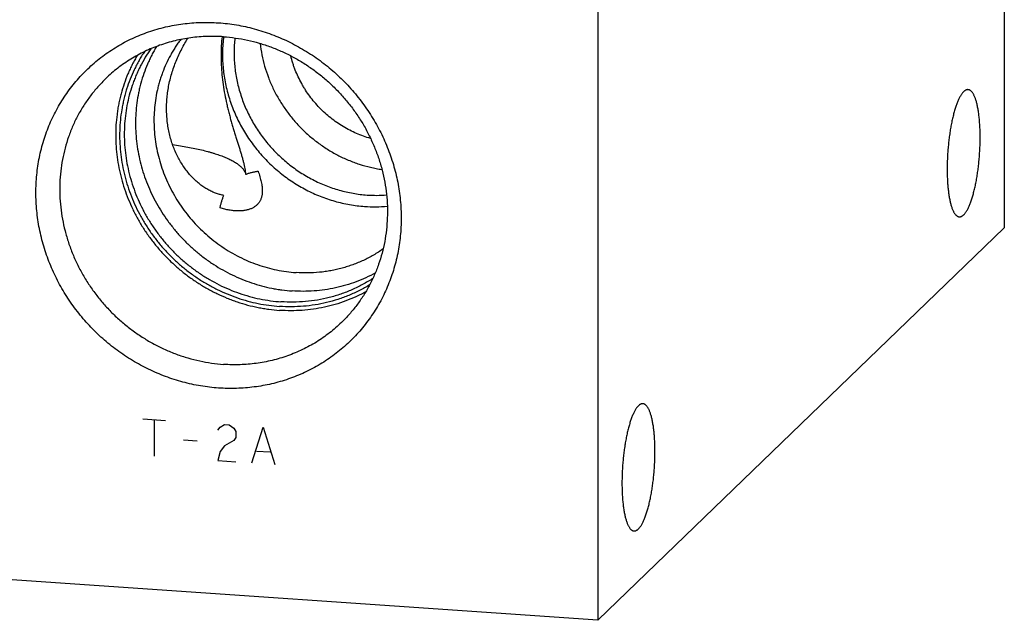
# Model space of a CAD drawing. Units: inches. Extents: x 0.3 to 21.7, y 0.3 to 16.7.
# Drawn here: x 10.4 to 13.6, y 5.9 to 7.8 of the extents above; entities that cross this region are included whole.
import ezdxf

# ---------------------------------------------------------------- set-up
doc = ezdxf.new("R2010")
doc.units = ezdxf.units.IN
doc.header["$LTSCALE"] = 1.21
doc.header["$MEASUREMENT"] = 0
doc.layers.get('0').update_dxf_attribs({"linetype": 'CONTINUOUS'})

msp = doc.modelspace()

# ---------------------------------------------------------------- linework, layer by layer
at = {"color": 7, "linetype": 'CONTINUOUS'}
for p, q in [((13.5789, 10.8021), (13.5789, 7.1799)), ((12.2848, 9.5521), (12.2848, 5.9299)), ((13.5789, 7.1799), (12.2848, 5.9299)), ((12.2848, 5.9299), (8.4211, 6.1979))]:
    msp.add_line(p, q, dxfattribs=at)
at = {"color": 4, "linetype": 'CONTINUOUS'}
for p, q in [((10.8359, 6.5713), (10.9084, 6.5663)), ((10.8721, 6.5688), (10.8721, 6.4529)), ((11.0822, 6.5446), (11.0967, 6.5532)), ((11.0967, 6.5532), (11.1112, 6.5522)), ((11.1112, 6.5522), (11.1257, 6.5416)), ((11.075, 6.5354), (11.0822, 6.5446)), ((11.1257, 6.5416), (11.1329, 6.5314)), ((11.1329, 6.5314), (11.1329, 6.5121)), ((11.1836, 6.4313), (11.2199, 6.5447)), ((11.2199, 6.5447), (11.2561, 6.4263)), ((10.9663, 6.5043), (11.0098, 6.5013)), ((11.1257, 6.5029), (11.0967, 6.4856)), ((11.1329, 6.5121), (11.1257, 6.5029)), ((11.0822, 6.4673), (11.075, 6.4388)), ((11.0967, 6.4856), (11.0822, 6.4673)), ((11.1981, 6.4689), (11.2416, 6.4659)), ((11.075, 6.4388), (11.1329, 6.4348))]:
    msp.add_line(p, q, dxfattribs=at)
at = {"color": 7, "linetype": 'CONTINUOUS'}
for centre, radius, start, end in [((11.9213, 7.0469), 1.195, 141.9577, 142.089), ((11.5795, 7.7033), 0.4202, 266.0115, 274.4499), ((11.5737, 7.6949), 0.4483, 266.0073, 275.2435)]:
    msp.add_arc(centre, radius, start, end, dxfattribs=at)
for points, knots in [([(11.0774, 6.6695), (11.0679, 6.6702), (11.0488, 6.672), (11.0203, 6.676), (10.992, 6.6815), (10.9639, 6.6883), (10.936, 6.6965), (10.9085, 6.7061), (10.8814, 6.7169), (10.8548, 6.729), (10.8287, 6.7424), (10.8032, 6.757), (10.7783, 6.7728), (10.7542, 6.7897), (10.7309, 6.8078), (10.7084, 6.8269), (10.6867, 6.8471), (10.6661, 6.8682), (10.6464, 6.8902), (10.6277, 6.9131), (10.6102, 6.9369), (10.5937, 6.9613), (10.5785, 6.9865), (10.5644, 7.0123), (10.5515, 7.0387), (10.54, 7.0656), (10.5297, 7.093), (10.5207, 7.1207), (10.5131, 7.1487), (10.5069, 7.177), (10.502, 7.2055), (10.4985, 7.2341), (10.4964, 7.2627), (10.4957, 7.2913), (10.4964, 7.3198), (10.4985, 7.3481), (10.502, 7.3762), (10.5068, 7.404), (10.5131, 7.4314), (10.5207, 7.4584), (10.5297, 7.4849), (10.5399, 7.5109), (10.5515, 7.5362), (10.5644, 7.5608), (10.5784, 7.5846), (10.5937, 7.6077), (10.6101, 7.6299), (10.6277, 7.6512), (10.6464, 7.6715), (10.6661, 7.6909), (10.6867, 7.7091), (10.7084, 7.7263), (10.7309, 7.7423), (10.7542, 7.7571), (10.7784, 7.7707), (10.8032, 7.7831), (10.8287, 7.7941), (10.8548, 7.8039), (10.8815, 7.8123), (10.9086, 7.8194), (10.9361, 7.8251), (10.964, 7.8294), (10.9921, 7.8323), (11.0204, 7.8339), (11.0489, 7.834), (11.0679, 7.8331), (11.0774, 7.8325)], [0, 0, 0, 0, 0.015675, 0.031402, 0.047181, 0.063009, 0.078885, 0.094806, 0.110769, 0.126771, 0.142809, 0.158878, 0.174974, 0.191093, 0.207229, 0.22338, 0.239538, 0.255699, 0.271859, 0.288012, 0.304153, 0.320278, 0.336381, 0.352459, 0.368506, 0.384519, 0.400494, 0.416428, 0.432317, 0.448159, 0.463953, 0.479695, 0.495386, 0.511023, 0.526607, 0.542139, 0.557618, 0.573047, 0.588427, 0.603759, 0.619048, 0.634296, 0.649507, 0.664685, 0.679834, 0.694959, 0.710064, 0.725155, 0.740238, 0.755317, 0.770398, 0.785486, 0.800587, 0.815706, 0.830847, 0.846016, 0.861217, 0.876453, 0.89173, 0.907049, 0.922415, 0.937829, 0.953293, 0.968809, 0.984378, 1, 1, 1, 1]), ([(11.0774, 7.8325), (11.0869, 7.8318), (11.106, 7.83), (11.1345, 7.826), (11.1628, 7.8205), (11.1909, 7.8137), (11.2188, 7.8055), (11.2463, 7.7959), (11.2734, 7.7851), (11.3, 7.773), (11.3261, 7.7596), (11.3516, 7.745), (11.3765, 7.7292), (11.4006, 7.7123), (11.4239, 7.6942), (11.4464, 7.6751), (11.4681, 7.6549), (11.4887, 7.6338), (11.5084, 7.6118), (11.5271, 7.5889), (11.5446, 7.5651), (11.5611, 7.5407), (11.5763, 7.5155), (11.5904, 7.4897), (11.6033, 7.4633), (11.6148, 7.4364), (11.6251, 7.409), (11.6341, 7.3813), (11.6417, 7.3533), (11.6479, 7.325), (11.6528, 7.2965), (11.6563, 7.2679), (11.6584, 7.2393), (11.6591, 7.2107), (11.6584, 7.1822), (11.6563, 7.1539), (11.6528, 7.1258), (11.6479, 7.098), (11.6417, 7.0706), (11.6341, 7.0436), (11.6251, 7.0171), (11.6149, 6.9911), (11.6033, 6.9658), (11.5904, 6.9412), (11.5764, 6.9174), (11.5611, 6.8943), (11.5446, 6.8721), (11.5271, 6.8508), (11.5084, 6.8305), (11.4887, 6.8111), (11.4681, 6.7929), (11.4464, 6.7757), (11.4239, 6.7597), (11.4006, 6.7449), (11.3764, 6.7313), (11.3516, 6.7189), (11.3261, 6.7079), (11.3, 6.6981), (11.2733, 6.6897), (11.2462, 6.6826), (11.2187, 6.6769), (11.1908, 6.6726), (11.1627, 6.6697), (11.1344, 6.6681), (11.1059, 6.668), (11.0869, 6.6689), (11.0774, 6.6695)], [0, 0, 0, 0, 0.015675, 0.031402, 0.047181, 0.063009, 0.078885, 0.094806, 0.110769, 0.126771, 0.142809, 0.158878, 0.174974, 0.191093, 0.207229, 0.22338, 0.239538, 0.255699, 0.271859, 0.288012, 0.304153, 0.320278, 0.336381, 0.352459, 0.368506, 0.384519, 0.400494, 0.416428, 0.432317, 0.448159, 0.463953, 0.479695, 0.495386, 0.511023, 0.526607, 0.542139, 0.557618, 0.573047, 0.588427, 0.603759, 0.619048, 0.634296, 0.649507, 0.664685, 0.679834, 0.694959, 0.710064, 0.725155, 0.740238, 0.755317, 0.770398, 0.785486, 0.800587, 0.815706, 0.830847, 0.846016, 0.861217, 0.876453, 0.89173, 0.907049, 0.922415, 0.937829, 0.953293, 0.968809, 0.984378, 1, 1, 1, 1]), ([(11.0934, 7.7881), (11.0847, 7.7887), (11.0673, 7.7895), (11.0412, 7.7893), (11.0152, 7.7878), (10.9895, 7.7851), (10.964, 7.781), (10.9388, 7.7756), (10.914, 7.7689), (10.8896, 7.761), (10.8658, 7.7518), (10.8425, 7.7414), (10.8199, 7.7298), (10.7979, 7.7171), (10.7767, 7.7032), (10.7563, 7.6882), (10.7368, 7.6721), (10.7243, 7.6608), (10.7183, 7.6549)], [0, 0, 0, 0, 0.063862, 0.127503, 0.190923, 0.254128, 0.317122, 0.379916, 0.442519, 0.504944, 0.567205, 0.629319, 0.691304, 0.753178, 0.814964, 0.876681, 0.938352, 1, 1, 1, 1]), ([(10.957, 7.7793), (10.954, 7.7753), (10.9481, 7.7672), (10.9397, 7.7548), (10.9317, 7.742), (10.9217, 7.7246), (10.9104, 7.702), (10.9007, 7.6787), (10.894, 7.6597), (10.8894, 7.6451), (10.8854, 7.6304), (10.8807, 7.6106), (10.8761, 7.5854), (10.8727, 7.5548), (10.8714, 7.5238), (10.8723, 7.4927), (10.8753, 7.4616), (10.8804, 7.4306), (10.8876, 7.3999), (10.8968, 7.3696), (10.9081, 7.3399), (10.9213, 7.3109), (10.9364, 7.2827), (10.9533, 7.2555), (10.9719, 7.2294), (10.9923, 7.2045), (11.0141, 7.181), (11.0375, 7.1589), (11.0622, 7.1384), (11.0881, 7.1195), (11.1151, 7.1023), (11.1431, 7.087), (11.172, 7.0736), (11.2016, 7.0621), (11.2317, 7.0526), (11.2623, 7.0452), (11.2932, 7.0398), (11.3139, 7.0377), (11.3243, 7.037)], [0, 0, 0, 0, 0.014958, 0.029929, 0.044916, 0.059921, 0.089988, 0.120153, 0.135279, 0.150434, 0.16562, 0.180839, 0.211373, 0.242047, 0.272867, 0.303834, 0.334946, 0.366201, 0.39759, 0.429107, 0.460739, 0.492474, 0.524296, 0.556189, 0.588136, 0.620117, 0.652113, 0.684106, 0.716076, 0.748003, 0.77987, 0.811659, 0.843355, 0.874943, 0.90641, 0.937747, 0.968945, 1, 1, 1, 1]), ([(11.0941, 7.2831), (11.0904, 7.2836), (11.0826, 7.2852), (11.0708, 7.2888), (11.0587, 7.2936), (11.0463, 7.2998), (11.0337, 7.3072), (11.0212, 7.316), (11.0089, 7.326), (10.9968, 7.3373), (10.9852, 7.3498), (10.9741, 7.3634), (10.9637, 7.3781), (10.9541, 7.3938), (10.9453, 7.4103), (10.9374, 7.4277), (10.9305, 7.4457), (10.9247, 7.4643), (10.9199, 7.4835), (10.9162, 7.5031), (10.9136, 7.523), (10.9121, 7.5432), (10.9117, 7.5636), (10.9125, 7.5841), (10.9144, 7.6047), (10.9175, 7.6253), (10.9216, 7.6457), (10.9268, 7.6661), (10.9331, 7.6862), (10.9404, 7.706), (10.9486, 7.7255), (10.9577, 7.7446), (10.9677, 7.7632), (10.9748, 7.7752), (10.9785, 7.7812)], [0, 0, 0, 0, 0.01942, 0.040181, 0.062274, 0.085666, 0.110307, 0.136129, 0.163055, 0.190998, 0.219865, 0.249565, 0.280008, 0.311106, 0.342784, 0.374969, 0.407601, 0.440628, 0.474006, 0.507699, 0.541677, 0.575918, 0.610404, 0.645118, 0.680047, 0.715178, 0.750494, 0.785975, 0.821594, 0.857313, 0.893085, 0.928847, 0.964517, 1, 1, 1, 1]), ([(11.0886, 7.7883), (11.0875, 7.7786), (11.0859, 7.7588), (11.085, 7.7287), (11.0857, 7.698), (11.088, 7.6669), (11.0918, 7.6357), (11.097, 7.6047), (11.1023, 7.579), (11.1071, 7.5587), (11.1109, 7.5436), (11.1148, 7.5288), (11.1189, 7.5143), (11.1231, 7.5), (11.1274, 7.486), (11.1316, 7.4723), (11.1358, 7.459), (11.1398, 7.4461), (11.1437, 7.4336), (11.1474, 7.4216), (11.1509, 7.4099), (11.154, 7.3988), (11.1568, 7.3881), (11.1592, 7.3779), (11.1612, 7.3683), (11.1627, 7.3591), (11.1634, 7.3531), (11.1636, 7.3502)], [0, 0, 0, 0, 0.06563, 0.13295, 0.201609, 0.271263, 0.341547, 0.41206, 0.482335, 0.517218, 0.55183, 0.586091, 0.619913, 0.653208, 0.685882, 0.717841, 0.74899, 0.779241, 0.808504, 0.836703, 0.863766, 0.889635, 0.914263, 0.93762, 0.959691, 0.980478, 1, 1, 1, 1]), ([(11.0935, 7.7881), (11.0925, 7.7802), (11.0909, 7.7644), (11.0898, 7.7405), (11.09, 7.7165), (11.0914, 7.6924), (11.0941, 7.6684), (11.0981, 7.6444), (11.1033, 7.6207), (11.1098, 7.5971), (11.1174, 7.5738), (11.1263, 7.5509), (11.1363, 7.5284), (11.1475, 7.5064), (11.1598, 7.4849), (11.1731, 7.4641), (11.1875, 7.4439), (11.2029, 7.4244), (11.2192, 7.4057), (11.2365, 7.3878), (11.2546, 7.3708), (11.2735, 7.3547), (11.2932, 7.3396), (11.3135, 7.3255), (11.3346, 7.3125), (11.3562, 7.3005), (11.3783, 7.2897), (11.4009, 7.28), (11.4238, 7.2716), (11.4472, 7.2643), (11.4708, 7.2582), (11.4945, 7.2534), (11.5185, 7.2498), (11.5345, 7.2483), (11.5425, 7.2477)], [0, 0, 0, 0, 0.0304, 0.060911, 0.091534, 0.12227, 0.153116, 0.184071, 0.21513, 0.246289, 0.27754, 0.308879, 0.340295, 0.371782, 0.403329, 0.434926, 0.466563, 0.498228, 0.529911, 0.561599, 0.593282, 0.624948, 0.656586, 0.688184, 0.719732, 0.75122, 0.782639, 0.813979, 0.845233, 0.876394, 0.907455, 0.938412, 0.969262, 1, 1, 1, 1]), ([(11.0934, 7.7881), (11.1062, 7.7872), (11.1317, 7.7845), (11.1696, 7.7777), (11.2071, 7.7682), (11.244, 7.756), (11.2801, 7.7411), (11.3152, 7.7238), (11.3491, 7.704), (11.3816, 7.6818), (11.4126, 7.6575), (11.4419, 7.631), (11.4694, 7.6027), (11.4948, 7.5725), (11.5181, 7.5407), (11.5392, 7.5074), (11.5578, 7.4729), (11.574, 7.4372), (11.5876, 7.4006), (11.5986, 7.3633), (11.6069, 7.3255), (11.6124, 7.2874), (11.6152, 7.2492), (11.6152, 7.211), (11.6123, 7.1732), (11.6068, 7.1358), (11.5985, 7.0991), (11.5874, 7.0634), (11.5738, 7.0287), (11.5576, 6.9953), (11.5389, 6.9633), (11.5178, 6.933), (11.4944, 6.9044), (11.4774, 6.8866), (11.4686, 6.8781)], [0, 0, 0, 0, 0.031145, 0.062443, 0.093888, 0.125471, 0.157179, 0.188997, 0.220909, 0.252896, 0.284937, 0.317011, 0.349097, 0.381172, 0.413214, 0.445202, 0.477115, 0.508935, 0.540645, 0.57223, 0.603678, 0.634978, 0.666126, 0.697117, 0.727951, 0.758633, 0.789168, 0.819566, 0.849842, 0.880009, 0.910088, 0.940098, 0.970061, 1, 1, 1, 1]), ([(11.1294, 7.7843), (11.1285, 7.7769), (11.1272, 7.7622), (11.1265, 7.74), (11.127, 7.7177), (11.1286, 7.6953), (11.1313, 7.673), (11.1353, 7.6508), (11.1403, 7.6288), (11.1466, 7.607), (11.1539, 7.5854), (11.1623, 7.5642), (11.1718, 7.5434), (11.1823, 7.523), (11.1939, 7.5032), (11.2106, 7.4775), (11.2339, 7.4469), (11.2601, 7.4187), (11.2826, 7.3978), (11.3002, 7.3829), (11.3186, 7.369), (11.3375, 7.356), (11.3571, 7.344), (11.3772, 7.333), (11.3977, 7.323), (11.4187, 7.314), (11.4401, 7.3062), (11.4617, 7.2995), (11.4836, 7.2939), (11.5057, 7.2894), (11.5279, 7.2861), (11.5428, 7.2847), (11.5503, 7.2842)], [0, 0, 0, 0, 0.030422, 0.060955, 0.091599, 0.122355, 0.153219, 0.184191, 0.215265, 0.246436, 0.277699, 0.309046, 0.34047, 0.371961, 0.40351, 0.435108, 0.498386, 0.561727, 0.593403, 0.62506, 0.656688, 0.688276, 0.719814, 0.751292, 0.7827, 0.814029, 0.845273, 0.876425, 0.907477, 0.938426, 0.969268, 1, 1, 1, 1]), ([(10.8621, 7.75), (10.8558, 7.7411), (10.8439, 7.7228), (10.8307, 7.6989), (10.8211, 7.6793), (10.8145, 7.6642), (10.8083, 7.649), (10.8009, 7.6282), (10.7929, 7.6018), (10.7855, 7.5694), (10.7804, 7.5364), (10.7781, 7.5086), (10.7773, 7.4862), (10.7773, 7.4637), (10.7787, 7.4355), (10.7827, 7.4017), (10.7889, 7.3681), (10.7974, 7.3349), (10.808, 7.3022), (10.8208, 7.2701), (10.8356, 7.2388), (10.8525, 7.2084), (10.8713, 7.1791), (10.8919, 7.151), (10.9143, 7.1242), (10.9383, 7.0989), (10.9639, 7.0752), (10.9909, 7.0531), (11.0192, 7.0328), (11.0487, 7.0144), (11.0792, 6.9979), (11.1107, 6.9835), (11.1428, 6.9712), (11.1756, 6.961), (11.2089, 6.953), (11.2424, 6.9473), (11.265, 6.9449), (11.2762, 6.9441)], [0, 0, 0, 0, 0.029932, 0.059934, 0.074968, 0.090027, 0.105111, 0.120222, 0.150528, 0.18096, 0.211527, 0.242234, 0.257643, 0.273089, 0.304085, 0.335223, 0.366499, 0.397906, 0.429436, 0.461075, 0.492813, 0.524632, 0.556518, 0.588453, 0.620418, 0.652395, 0.684365, 0.71631, 0.748211, 0.780049, 0.81181, 0.843477, 0.875037, 0.906478, 0.937791, 0.968966, 1, 1, 1, 1]), ([(10.8801, 7.7573), (10.8774, 7.7528), (10.8721, 7.7437), (10.8646, 7.7297), (10.8576, 7.7154), (10.8489, 7.696), (10.8393, 7.6711), (10.8313, 7.6457), (10.826, 7.6249), (10.8214, 7.6039), (10.8169, 7.5773), (10.8137, 7.545), (10.8126, 7.5124), (10.8137, 7.4797), (10.8169, 7.4469), (10.8222, 7.4143), (10.8296, 7.382), (10.839, 7.35), (10.8505, 7.3187), (10.864, 7.288), (10.8794, 7.2581), (10.8967, 7.2291), (10.9157, 7.2012), (10.9364, 7.1745), (10.9587, 7.1491), (10.9826, 7.1251), (11.0078, 7.1026), (11.03, 7.0852), (11.0483, 7.0721), (11.0669, 7.0596), (11.0909, 7.0451), (11.1207, 7.0296), (11.1513, 7.0159), (11.1825, 7.0043), (11.2144, 6.9946), (11.2413, 6.9883), (11.2629, 6.9843), (11.2846, 6.981), (11.301, 6.9794), (11.3119, 6.9786)], [0, 0, 0, 0, 0.014972, 0.029964, 0.044976, 0.060011, 0.090151, 0.120402, 0.135574, 0.150778, 0.181278, 0.211914, 0.242688, 0.273603, 0.304656, 0.335844, 0.367162, 0.398602, 0.430153, 0.461805, 0.493543, 0.525353, 0.55722, 0.589127, 0.621055, 0.652989, 0.68491, 0.7168, 0.732731, 0.748647, 0.780426, 0.812126, 0.843733, 0.875235, 0.90662, 0.937879, 0.953461, 0.96901, 1, 1, 1, 1]), ([(11.2098, 7.7667), (11.2112, 7.7545), (11.215, 7.7301), (11.2237, 7.694), (11.2355, 7.6586), (11.2503, 7.6242), (11.2678, 7.5909), (11.2881, 7.5591), (11.3109, 7.529), (11.336, 7.5008), (11.3633, 7.4747), (11.3927, 7.4508), (11.4238, 7.4295), (11.4564, 7.4108), (11.4903, 7.3949), (11.5253, 7.3819), (11.5551, 7.3735), (11.5792, 7.3684), (11.5913, 7.3663), (11.5974, 7.3654)], [0, 0, 0, 0, 0.061591, 0.123518, 0.185752, 0.248255, 0.310985, 0.373888, 0.436911, 0.499994, 0.563078, 0.6261, 0.689004, 0.751733, 0.814236, 0.87647, 0.938396, 0.969241, 1, 1, 1, 1]), ([(10.8188, 7.7289), (10.8159, 7.7242), (10.8105, 7.7146), (10.8027, 7.6999), (10.7955, 7.685), (10.7865, 7.6647), (10.7766, 7.6388), (10.7685, 7.6121), (10.763, 7.5905), (10.7595, 7.5741), (10.7565, 7.5575), (10.7532, 7.5352), (10.7505, 7.5071), (10.7495, 7.4731), (10.7508, 7.4389), (10.7542, 7.4048), (10.7599, 7.3707), (10.7677, 7.337), (10.7777, 7.3037), (10.7897, 7.271), (10.8039, 7.239), (10.82, 7.2079), (10.8381, 7.1777), (10.858, 7.1487), (10.8796, 7.1209), (10.903, 7.0944), (10.9279, 7.0694), (10.9543, 7.046), (10.982, 7.0243), (11.0109, 7.0043), (11.041, 6.9862), (11.0721, 6.97), (11.0987, 6.9581), (11.1203, 6.9497), (11.1422, 6.9419), (11.1698, 6.9336), (11.1979, 6.927), (11.2205, 6.9229), (11.2431, 6.9194), (11.2601, 6.9177), (11.2715, 6.9169)], [0, 0, 0, 0, 0.014974, 0.029966, 0.04498, 0.060017, 0.090162, 0.120417, 0.135592, 0.150798, 0.166036, 0.181308, 0.211948, 0.242728, 0.273647, 0.304704, 0.335896, 0.367217, 0.398659, 0.430211, 0.461863, 0.493601, 0.525411, 0.557276, 0.58918, 0.621106, 0.653036, 0.684953, 0.716839, 0.748677, 0.780452, 0.812147, 0.84375, 0.859514, 0.875251, 0.906631, 0.937887, 0.953467, 0.969014, 1, 1, 1, 1]), ([(10.8414, 7.7406), (10.8384, 7.736), (10.8325, 7.7267), (10.8241, 7.7125), (10.8163, 7.698), (10.8064, 7.6783), (10.7955, 7.6529), (10.7863, 7.6268), (10.78, 7.6055), (10.7759, 7.5893), (10.7723, 7.5729), (10.7682, 7.5509), (10.7645, 7.5231), (10.7623, 7.4893), (10.7624, 7.4553), (10.7648, 7.4212), (10.7694, 7.3873), (10.7763, 7.3535), (10.7853, 7.3201), (10.7965, 7.2873), (10.8099, 7.2551), (10.8253, 7.2237), (10.8426, 7.1933), (10.8619, 7.164), (10.883, 7.1359), (10.9058, 7.1092), (10.9303, 7.0839), (10.9563, 7.0602), (10.9836, 7.0382), (11.0123, 7.0179), (11.0421, 6.9996), (11.0729, 6.9831), (11.1046, 6.9688), (11.1371, 6.9565), (11.1702, 6.9463), (11.2037, 6.9383), (11.2375, 6.9326), (11.2602, 6.9302), (11.2715, 6.9295)], [0, 0, 0, 0, 0.014964, 0.029946, 0.044946, 0.059967, 0.090075, 0.120289, 0.135442, 0.150626, 0.165841, 0.18109, 0.211684, 0.242418, 0.273295, 0.304314, 0.335473, 0.366767, 0.398188, 0.429727, 0.461372, 0.49311, 0.524926, 0.556805, 0.588728, 0.620679, 0.652639, 0.684589, 0.716512, 0.748389, 0.780204, 0.81194, 0.843583, 0.875119, 0.906538, 0.937828, 0.968984, 1, 1, 1, 1]), ([(11.5613, 7.4642), (11.5537, 7.4664), (11.5386, 7.4712), (11.5164, 7.4799), (11.4949, 7.4902), (11.474, 7.5018), (11.4538, 7.5148), (11.4345, 7.5292), (11.4162, 7.5448), (11.3989, 7.5616), (11.3827, 7.5794), (11.3678, 7.5983), (11.3564, 7.6148), (11.3479, 7.6284), (11.34, 7.6422), (11.3309, 7.66), (11.323, 7.6783), (11.3174, 7.6931), (11.3124, 7.7081), (11.3091, 7.7196), (11.3073, 7.7272)], [0, 0, 0, 0, 0.061872, 0.123982, 0.186306, 0.248813, 0.311472, 0.374247, 0.4371, 0.499993, 0.562885, 0.625738, 0.688513, 0.719863, 0.75118, 0.813687, 0.87601, 0.907098, 0.938129, 1, 1, 1, 1]), ([(10.7183, 7.6549), (10.7095, 7.6464), (10.6925, 7.6286), (10.6691, 7.6), (10.648, 7.5697), (10.6293, 7.5377), (10.6131, 7.5043), (10.5994, 7.4696), (10.5884, 7.4339), (10.5801, 7.3972), (10.5745, 7.3598), (10.5717, 7.322), (10.5717, 7.2838), (10.5745, 7.2456), (10.58, 7.2075), (10.5883, 7.1697), (10.5993, 7.1324), (10.6129, 7.0958), (10.6291, 7.0601), (10.6477, 7.0256), (10.6688, 6.9923), (10.6921, 6.9605), (10.7175, 6.9303), (10.7449, 6.902), (10.7742, 6.8755), (10.8053, 6.8512), (10.8378, 6.829), (10.8717, 6.8092), (10.9068, 6.7919), (10.9429, 6.777), (10.9798, 6.7648), (11.0173, 6.7553), (11.0552, 6.7485), (11.0807, 6.7458), (11.0934, 6.7449)], [0, 0, 0, 0, 0.029939, 0.059902, 0.089912, 0.119991, 0.150158, 0.180434, 0.210832, 0.241367, 0.272049, 0.302883, 0.333874, 0.365022, 0.396322, 0.42777, 0.459355, 0.491065, 0.522885, 0.554798, 0.586786, 0.618828, 0.650903, 0.682989, 0.715063, 0.747104, 0.779091, 0.811003, 0.842821, 0.874529, 0.906112, 0.937557, 0.968855, 1, 1, 1, 1]), ([(13.4635, 7.6196), (13.463, 7.6197), (13.4618, 7.6197), (13.4601, 7.6195), (13.4583, 7.619), (13.4565, 7.6183), (13.4548, 7.6174), (13.453, 7.6162), (13.4512, 7.6148), (13.4501, 7.6138), (13.4495, 7.6132)], [0, 0, 0, 0, 0.108148, 0.218128, 0.331672, 0.450341, 0.575487, 0.708243, 0.849517, 1, 1, 1, 1]), ([(13.4495, 7.2211), (13.4503, 7.2218), (13.4519, 7.2236), (13.4543, 7.2264), (13.4566, 7.2297), (13.4589, 7.2333), (13.4613, 7.2373), (13.4635, 7.2417), (13.4658, 7.2464), (13.468, 7.2514), (13.4702, 7.2568), (13.4723, 7.2625), (13.4744, 7.2686), (13.4765, 7.2749), (13.4785, 7.2815), (13.4811, 7.2908), (13.4842, 7.3031), (13.4876, 7.3185), (13.4907, 7.3347), (13.4934, 7.3515), (13.4958, 7.3689), (13.4979, 7.3867), (13.4995, 7.4047), (13.5008, 7.4228), (13.5016, 7.4409), (13.502, 7.4588), (13.5021, 7.4763), (13.5016, 7.4934), (13.5009, 7.5073), (13.5002, 7.518), (13.4995, 7.5258), (13.4987, 7.5333), (13.4979, 7.5406), (13.4969, 7.5477), (13.4958, 7.5545), (13.4947, 7.5611), (13.4934, 7.5673), (13.4921, 7.5732), (13.4907, 7.5789), (13.4891, 7.5842), (13.4876, 7.5891), (13.4859, 7.5937), (13.4842, 7.598), (13.4824, 7.6019), (13.4805, 7.6054), (13.4786, 7.6086), (13.4766, 7.6114), (13.4745, 7.6138), (13.4724, 7.6158), (13.4703, 7.6174), (13.4684, 7.6184), (13.4669, 7.619), (13.4658, 7.6193), (13.4647, 7.6195), (13.4639, 7.6196), (13.4635, 7.6196)], [0, 0, 0, 0, 0.008144, 0.016977, 0.026521, 0.03679, 0.047788, 0.059516, 0.071966, 0.085128, 0.098989, 0.113529, 0.128731, 0.14457, 0.161022, 0.17806, 0.213777, 0.251475, 0.290885, 0.331717, 0.373671, 0.416433, 0.459681, 0.503091, 0.546334, 0.589086, 0.631024, 0.671836, 0.71122, 0.730287, 0.74889, 0.766996, 0.784575, 0.801594, 0.818027, 0.833846, 0.849026, 0.863546, 0.877384, 0.890524, 0.902951, 0.914655, 0.92563, 0.935876, 0.945397, 0.954207, 0.962329, 0.9698, 0.976672, 0.983018, 0.988933, 0.991769, 0.994547, 0.997283, 1, 1, 1, 1]), ([(13.4495, 7.6132), (13.4487, 7.6124), (13.447, 7.6107), (13.4447, 7.6078), (13.4424, 7.6046), (13.44, 7.6009), (13.4377, 7.5969), (13.4354, 7.5926), (13.4332, 7.5879), (13.431, 7.5828), (13.4288, 7.5774), (13.4266, 7.5717), (13.4246, 7.5657), (13.4225, 7.5594), (13.4205, 7.5528), (13.4179, 7.5435), (13.4148, 7.5312), (13.4114, 7.5158), (13.4083, 7.4996), (13.4056, 7.4827), (13.4032, 7.4654), (13.4011, 7.4476), (13.3995, 7.4296), (13.3982, 7.4114), (13.3974, 7.3934), (13.3969, 7.3755), (13.3969, 7.3579), (13.3973, 7.3409), (13.398, 7.327), (13.3988, 7.3163), (13.3995, 7.3085), (13.4003, 7.3009), (13.4011, 7.2936), (13.4021, 7.2866), (13.4032, 7.2798), (13.4043, 7.2732), (13.4056, 7.267), (13.4069, 7.261), (13.4083, 7.2554), (13.4098, 7.2501), (13.4114, 7.2451), (13.4131, 7.2405), (13.4148, 7.2363), (13.4166, 7.2324), (13.4185, 7.2288), (13.4204, 7.2257), (13.4224, 7.2229), (13.4244, 7.2205), (13.4265, 7.2185), (13.4287, 7.2169), (13.4306, 7.2159), (13.4321, 7.2153), (13.4332, 7.215), (13.4343, 7.2147), (13.4351, 7.2146), (13.4354, 7.2146)], [0, 0, 0, 0, 0.008144, 0.016977, 0.026521, 0.03679, 0.047788, 0.059516, 0.071966, 0.085128, 0.098989, 0.113529, 0.128731, 0.14457, 0.161022, 0.17806, 0.213777, 0.251475, 0.290885, 0.331717, 0.373671, 0.416433, 0.459681, 0.503091, 0.546334, 0.589086, 0.631024, 0.671836, 0.71122, 0.730287, 0.74889, 0.766996, 0.784575, 0.801594, 0.818027, 0.833846, 0.849026, 0.863546, 0.877384, 0.890524, 0.902951, 0.914655, 0.92563, 0.935876, 0.945397, 0.954207, 0.962329, 0.9698, 0.976672, 0.983018, 0.988933, 0.991769, 0.994547, 0.997283, 1, 1, 1, 1]), ([(10.9312, 7.4446), (10.9394, 7.4435), (10.9555, 7.4411), (10.979, 7.4371), (11.0016, 7.4327), (11.0229, 7.4279), (11.04, 7.4236), (11.0529, 7.42), (11.0622, 7.4172), (11.0711, 7.4144), (11.0796, 7.4115), (11.0878, 7.4085), (11.0956, 7.4054), (11.103, 7.4023), (11.11, 7.3991), (11.1166, 7.3959), (11.1228, 7.3926), (11.1286, 7.3893), (11.134, 7.3859), (11.1389, 7.3825), (11.1435, 7.379), (11.1475, 7.3755), (11.1512, 7.372), (11.1544, 7.3684), (11.1572, 7.3648), (11.1595, 7.3612), (11.1614, 7.3576), (11.1628, 7.3539), (11.1634, 7.3514), (11.1636, 7.3502)], [0, 0, 0, 0, 0.09543, 0.187472, 0.275789, 0.360072, 0.440032, 0.478311, 0.515416, 0.551319, 0.585997, 0.619428, 0.651594, 0.682479, 0.712071, 0.740364, 0.767355, 0.793047, 0.817449, 0.840578, 0.86246, 0.883129, 0.902633, 0.921036, 0.938415, 0.954869, 0.970519, 0.985508, 1, 1, 1, 1]), ([(11.1636, 7.3502), (11.1667, 7.3513), (11.173, 7.3535), (11.1827, 7.3562), (11.1928, 7.3585), (11.1998, 7.3598), (11.2033, 7.3604)], [0, 0, 0, 0, 0.239743, 0.485968, 0.739238, 1, 1, 1, 1]), ([(11.2033, 7.3604), (11.2043, 7.3574), (11.2063, 7.3514), (11.209, 7.3426), (11.2113, 7.3342), (11.2132, 7.3261), (11.2147, 7.3183), (11.2159, 7.3109), (11.2165, 7.3039), (11.2167, 7.2993), (11.2167, 7.2971)], [0, 0, 0, 0, 0.148517, 0.290034, 0.424592, 0.552325, 0.673428, 0.788167, 0.896885, 1, 1, 1, 1]), ([(11.2167, 7.2971), (11.2167, 7.2954), (11.2166, 7.2921), (11.2162, 7.2873), (11.2155, 7.2826), (11.2145, 7.2782), (11.2133, 7.2739), (11.2117, 7.2699), (11.2099, 7.266), (11.2078, 7.2624), (11.2054, 7.2589), (11.2027, 7.2557), (11.1997, 7.2526), (11.1965, 7.2498), (11.193, 7.2472), (11.1879, 7.2439), (11.1823, 7.2411), (11.1763, 7.2388), (11.1698, 7.2367), (11.161, 7.2347), (11.1497, 7.2334), (11.1376, 7.2331), (11.1247, 7.2339), (11.1111, 7.2359), (11.0969, 7.2391), (11.0873, 7.242), (11.0825, 7.2437)], [0, 0, 0, 0, 0.029279, 0.057472, 0.084695, 0.111074, 0.13675, 0.161866, 0.186575, 0.211033, 0.235397, 0.259818, 0.284445, 0.309416, 0.334861, 0.360894, 0.415105, 0.443485, 0.472799, 0.534433, 0.60039, 0.670902, 0.746101, 0.826039, 0.910698, 1, 1, 1, 1]), ([(11.0825, 7.2437), (11.0831, 7.2472), (11.0846, 7.254), (11.0873, 7.2641), (11.0904, 7.2737), (11.0928, 7.28), (11.0941, 7.2831)], [0, 0, 0, 0, 0.257329, 0.509863, 0.757445, 1, 1, 1, 1]), ([(13.4354, 7.2146), (13.436, 7.2146), (13.4372, 7.2146), (13.4389, 7.2148), (13.4407, 7.2153), (13.4424, 7.216), (13.4442, 7.2169), (13.446, 7.2181), (13.4478, 7.2195), (13.4489, 7.2205), (13.4495, 7.2211)], [0, 0, 0, 0, 0.108148, 0.218128, 0.331672, 0.450341, 0.575487, 0.708243, 0.849517, 1, 1, 1, 1]), ([(11.6012, 7.1124), (11.5963, 7.1089), (11.5863, 7.1022), (11.5709, 7.0928), (11.5551, 7.0841), (11.5389, 7.076), (11.5223, 7.0687), (11.5054, 7.0621), (11.4882, 7.0562), (11.4707, 7.051), (11.4529, 7.0466), (11.4349, 7.0429), (11.4168, 7.04), (11.3923, 7.0371), (11.3615, 7.0354), (11.3367, 7.0361), (11.3243, 7.037)], [0, 0, 0, 0, 0.061594, 0.123256, 0.185, 0.246839, 0.308787, 0.370855, 0.433054, 0.495394, 0.557885, 0.620533, 0.683348, 0.746333, 0.872805, 1, 1, 1, 1]), ([(11.5767, 7.0363), (11.5668, 7.0308), (11.5466, 7.0205), (11.5153, 7.0074), (11.4829, 6.9965), (11.4497, 6.988), (11.4158, 6.9819), (11.3814, 6.9782), (11.3467, 6.977), (11.3235, 6.9778), (11.3119, 6.9786)], [0, 0, 0, 0, 0.123324, 0.247018, 0.371151, 0.495777, 0.620946, 0.746692, 0.873038, 1, 1, 1, 1]), ([(11.5583, 6.9981), (11.5478, 6.9916), (11.5263, 6.9796), (11.4926, 6.9641), (11.4576, 6.9513), (11.4216, 6.9412), (11.3848, 6.9339), (11.3474, 6.9294), (11.3095, 6.9278), (11.2842, 6.9286), (11.2715, 6.9295)], [0, 0, 0, 0, 0.123282, 0.246924, 0.371005, 0.495596, 0.620754, 0.746523, 0.872932, 1, 1, 1, 1]), ([(11.5687, 7.0186), (11.5634, 7.0151), (11.5527, 7.0084), (11.5362, 6.9991), (11.5193, 6.9904), (11.5021, 6.9824), (11.4845, 6.9751), (11.4666, 6.9686), (11.4484, 6.9627), (11.4237, 6.9559), (11.3923, 6.9493), (11.354, 6.9443), (11.3152, 6.9425), (11.2892, 6.9432), (11.2762, 6.9441)], [0, 0, 0, 0, 0.061601, 0.123275, 0.185037, 0.246898, 0.308867, 0.370957, 0.433176, 0.495534, 0.620668, 0.746437, 0.872874, 1, 1, 1, 1]), ([(11.5462, 6.976), (11.5359, 6.9704), (11.5149, 6.9598), (11.4823, 6.9463), (11.4488, 6.9352), (11.4143, 6.9265), (11.3792, 6.9202), (11.3436, 6.9165), (11.3076, 6.9152), (11.2835, 6.9161), (11.2715, 6.9169)], [0, 0, 0, 0, 0.12333, 0.247032, 0.371171, 0.495802, 0.620971, 0.746714, 0.873052, 1, 1, 1, 1]), ([(11.4686, 6.8781), (11.4625, 6.8722), (11.4501, 6.8609), (11.4306, 6.8448), (11.4102, 6.8298), (11.389, 6.8159), (11.367, 6.8032), (11.3444, 6.7916), (11.3211, 6.7812), (11.2973, 6.772), (11.2729, 6.7641), (11.2481, 6.7574), (11.2229, 6.752), (11.1974, 6.7479), (11.1716, 6.7452), (11.1457, 6.7437), (11.1196, 6.7435), (11.1022, 6.7443), (11.0934, 6.7449)], [0, 0, 0, 0, 0.061648, 0.123319, 0.185036, 0.246822, 0.308696, 0.370681, 0.432795, 0.495056, 0.557481, 0.620084, 0.682878, 0.745872, 0.809077, 0.872497, 0.936138, 1, 1, 1, 1]), ([(12.4283, 6.6197), (12.4277, 6.6197), (12.4265, 6.6197), (12.4248, 6.6195), (12.423, 6.619), (12.4213, 6.6183), (12.4195, 6.6174), (12.4177, 6.6162), (12.4159, 6.6148), (12.4148, 6.6138), (12.4142, 6.6132)], [0, 0, 0, 0, 0.108148, 0.218128, 0.331672, 0.450341, 0.575487, 0.708243, 0.849517, 1, 1, 1, 1]), ([(12.4142, 6.2211), (12.415, 6.2218), (12.4167, 6.2236), (12.419, 6.2264), (12.4214, 6.2297), (12.4237, 6.2333), (12.426, 6.2373), (12.4283, 6.2417), (12.4305, 6.2464), (12.4327, 6.2514), (12.4349, 6.2568), (12.4371, 6.2625), (12.4392, 6.2686), (12.4412, 6.2749), (12.4432, 6.2815), (12.4458, 6.2908), (12.4489, 6.3031), (12.4523, 6.3185), (12.4554, 6.3347), (12.4581, 6.3515), (12.4606, 6.3689), (12.4626, 6.3867), (12.4642, 6.4047), (12.4655, 6.4228), (12.4663, 6.4409), (12.4668, 6.4588), (12.4668, 6.4763), (12.4664, 6.4934), (12.4657, 6.5073), (12.4649, 6.518), (12.4642, 6.5258), (12.4634, 6.5333), (12.4626, 6.5406), (12.4616, 6.5477), (12.4605, 6.5545), (12.4594, 6.5611), (12.4581, 6.5673), (12.4568, 6.5732), (12.4554, 6.5789), (12.4539, 6.5842), (12.4523, 6.5891), (12.4506, 6.5937), (12.4489, 6.598), (12.4471, 6.6019), (12.4452, 6.6054), (12.4433, 6.6086), (12.4413, 6.6114), (12.4393, 6.6138), (12.4372, 6.6158), (12.435, 6.6174), (12.4331, 6.6184), (12.4316, 6.619), (12.4305, 6.6193), (12.4294, 6.6195), (12.4286, 6.6196), (12.4283, 6.6197)], [0, 0, 0, 0, 0.008144, 0.016977, 0.026521, 0.03679, 0.047788, 0.059516, 0.071966, 0.085128, 0.098989, 0.113529, 0.128731, 0.14457, 0.161022, 0.17806, 0.213777, 0.251475, 0.290885, 0.331717, 0.373671, 0.416433, 0.459681, 0.503091, 0.546334, 0.589086, 0.631024, 0.671836, 0.71122, 0.730287, 0.74889, 0.766996, 0.784575, 0.801594, 0.818027, 0.833846, 0.849026, 0.863546, 0.877384, 0.890524, 0.902951, 0.914655, 0.92563, 0.935876, 0.945397, 0.954207, 0.962329, 0.9698, 0.976672, 0.983018, 0.988933, 0.991769, 0.994547, 0.997283, 1, 1, 1, 1]), ([(12.4142, 6.6132), (12.4134, 6.6124), (12.4118, 6.6107), (12.4094, 6.6078), (12.4071, 6.6046), (12.4048, 6.6009), (12.4025, 6.5969), (12.4002, 6.5926), (12.3979, 6.5879), (12.3957, 6.5828), (12.3935, 6.5774), (12.3914, 6.5717), (12.3893, 6.5657), (12.3872, 6.5594), (12.3852, 6.5528), (12.3826, 6.5435), (12.3795, 6.5312), (12.3761, 6.5158), (12.373, 6.4996), (12.3703, 6.4827), (12.3679, 6.4654), (12.3658, 6.4476), (12.3642, 6.4296), (12.3629, 6.4114), (12.3621, 6.3934), (12.3617, 6.3755), (12.3617, 6.3579), (12.3621, 6.3409), (12.3628, 6.327), (12.3635, 6.3163), (12.3642, 6.3085), (12.365, 6.3009), (12.3659, 6.2936), (12.3668, 6.2866), (12.3679, 6.2798), (12.369, 6.2732), (12.3703, 6.267), (12.3716, 6.261), (12.3731, 6.2554), (12.3746, 6.2501), (12.3761, 6.2452), (12.3778, 6.2405), (12.3795, 6.2363), (12.3813, 6.2324), (12.3832, 6.2288), (12.3851, 6.2257), (12.3871, 6.2229), (12.3892, 6.2205), (12.3913, 6.2185), (12.3934, 6.2169), (12.3953, 6.2159), (12.3968, 6.2153), (12.3979, 6.215), (12.399, 6.2147), (12.3998, 6.2146), (12.4002, 6.2146)], [0, 0, 0, 0, 0.008144, 0.016977, 0.026521, 0.03679, 0.047788, 0.059516, 0.071966, 0.085128, 0.098989, 0.113529, 0.128731, 0.14457, 0.161022, 0.17806, 0.213777, 0.251475, 0.290885, 0.331717, 0.373671, 0.416433, 0.459681, 0.503091, 0.546334, 0.589086, 0.631024, 0.671836, 0.71122, 0.730287, 0.74889, 0.766996, 0.784575, 0.801594, 0.818027, 0.833846, 0.849026, 0.863546, 0.877384, 0.890524, 0.902951, 0.914655, 0.92563, 0.935876, 0.945397, 0.954207, 0.962329, 0.9698, 0.976672, 0.983018, 0.988933, 0.991769, 0.994547, 0.997283, 1, 1, 1, 1]), ([(12.4002, 6.2146), (12.4007, 6.2146), (12.4019, 6.2146), (12.4037, 6.2148), (12.4054, 6.2153), (12.4072, 6.216), (12.4089, 6.2169), (12.4107, 6.2181), (12.4125, 6.2195), (12.4136, 6.2205), (12.4142, 6.2211)], [0, 0, 0, 0, 0.108148, 0.218128, 0.331672, 0.450341, 0.575487, 0.708243, 0.849517, 1, 1, 1, 1])]:
    msp.add_open_spline(points, degree=3, knots=knots, dxfattribs=at)

doc.saveas('drawing.dxf')
